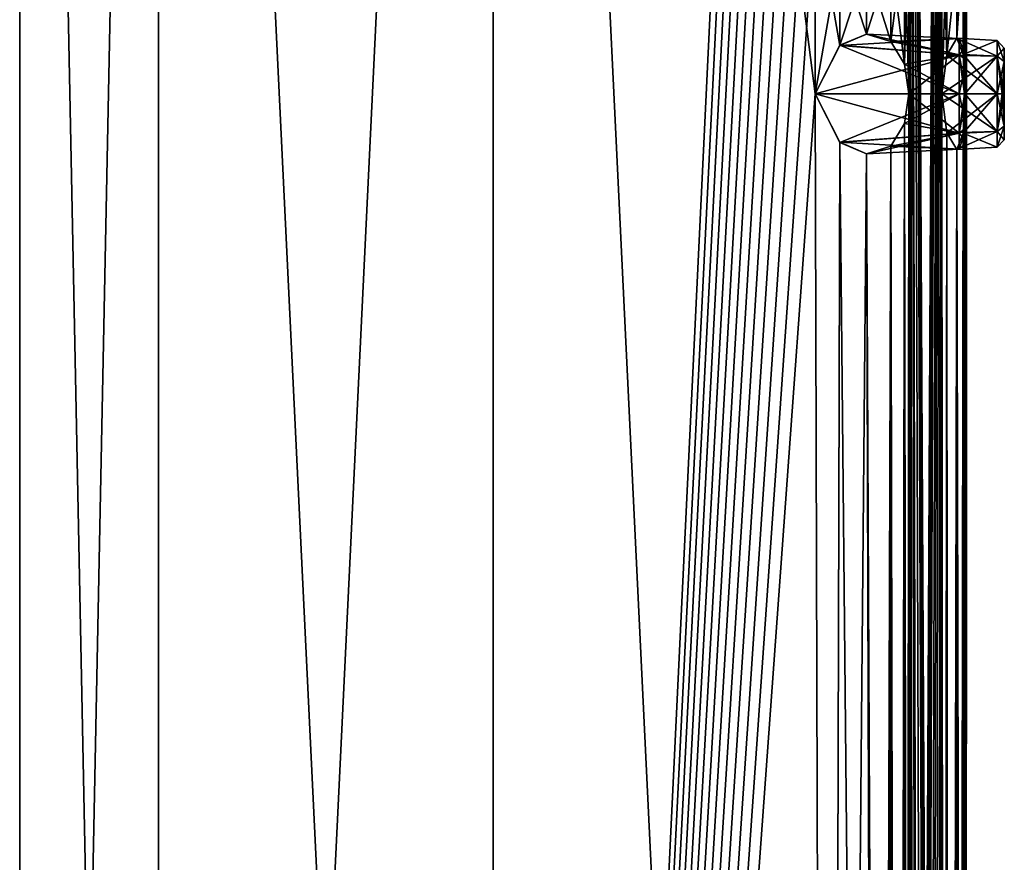
# Model space of a CAD drawing. Units: millimetres. Extents: x -10 to 468, y -361 to 1137.
# Drawn here: x 38 to 64, y 125 to 147 of the extents above; entities that cross this region are included whole.
import ezdxf

# ---------------------------------------------------------------- set-up
doc = ezdxf.new("R2010")
doc.units = ezdxf.units.MM
doc.header["$LTSCALE"] = 78.500753
for name, color, linetype in [('129', 7, 'CONTINUOUS'), ('130', 7, 'CONTINUOUS'), ('131', 7, 'CONTINUOUS'), ('132', 7, 'CONTINUOUS'), ('133', 7, 'CONTINUOUS'), ('134', 7, 'CONTINUOUS'), ('135', 7, 'CONTINUOUS'), ('136', 7, 'CONTINUOUS'), ('137', 7, 'CONTINUOUS'), ('162', 7, 'CONTINUOUS'), ('163', 7, 'CONTINUOUS'), ('164', 7, 'CONTINUOUS'), ('165', 7, 'CONTINUOUS'), ('2', 7, 'CONTINUOUS'), ('214', 7, 'CONTINUOUS'), ('215', 7, 'CONTINUOUS'), ('216', 7, 'CONTINUOUS'), ('217', 7, 'CONTINUOUS'), ('29', 7, 'CONTINUOUS'), ('3', 7, 'CONTINUOUS')]:
    doc.layers.add(name, color=color, linetype=linetype)

msp = doc.modelspace()

# ---------------------------------------------------------------- linework, layer by layer
at = {"layer": '129', "color": 7, "linetype": 'Continuous'}
for points in [[(59.959, 143.721, -308.506), (59.304, 145, -309.162), (63.11, 143.966, -308.534), (59.959, 143.721, -308.506)], [(63.11, 143.966, -308.534), (59.304, 145, -309.162), (63.11, 145, -308.962), (63.11, 143.966, -308.534)], [(61.783, 145, -305.968), (61.668, 144.218, -306.176), (63.11, 145, -306.038), (61.783, 145, -305.968)], [(63.11, 145, -306.038), (61.668, 144.218, -306.176), (63.11, 143.966, -306.466), (63.11, 145, -306.038)], [(61.668, 144.218, -306.176), (61.301, 143.619, -306.78), (63.11, 143.966, -306.466), (61.668, 144.218, -306.176)], [(63.11, 143.538, -307.5), (59.959, 143.721, -308.506), (63.11, 143.966, -308.534), (63.11, 143.538, -307.5)], [(63.11, 143.966, -306.466), (61.301, 143.619, -306.78), (63.11, 143.538, -307.5), (63.11, 143.966, -306.466)], [(60.663, 143.42, -307.679), (59.959, 143.721, -308.506), (63.11, 143.538, -307.5), (60.663, 143.42, -307.679)], [(61.301, 143.619, -306.78), (60.663, 143.42, -307.679), (63.11, 143.538, -307.5), (61.301, 143.619, -306.78)]]:
    msp.add_3dface(points, dxfattribs=at)
at = {"layer": '130', "color": 7, "linetype": 'Continuous'}
for points in [[(62.78, 143.975, -303.566), (62.647, 145, -303.987), (64.11, 144.003, -303.497), (62.78, 143.975, -303.566)], [(64.11, 144.003, -303.497), (62.647, 145, -303.987), (64.11, 145, -303.91), (64.11, 144.003, -303.497)], [(63.256, 145, -301.045), (63.213, 143.964, -301.476), (64.11, 145, -301.09), (63.256, 145, -301.045)], [(64.11, 145, -301.09), (63.213, 143.964, -301.476), (64.11, 144.003, -301.503), (64.11, 145, -301.09)], [(63.043, 143.534, -302.522), (62.78, 143.975, -303.566), (64.11, 144.003, -303.497), (63.043, 143.534, -302.522)], [(64.11, 143.59, -302.5), (63.043, 143.534, -302.522), (64.11, 144.003, -303.497), (64.11, 143.59, -302.5)], [(63.213, 143.964, -301.476), (63.043, 143.534, -302.522), (64.11, 143.59, -302.5), (63.213, 143.964, -301.476)], [(64.11, 144.003, -301.503), (63.213, 143.964, -301.476), (64.11, 143.59, -302.5), (64.11, 144.003, -301.503)]]:
    msp.add_3dface(points, dxfattribs=at)
at = {"layer": '131', "color": 7, "linetype": 'Continuous'}
for points in [[(62.647, 145, -296.013), (62.78, 143.975, -296.433), (64.11, 145, -296.09), (62.647, 145, -296.013)], [(64.11, 145, -296.09), (62.78, 143.975, -296.433), (64.11, 144.003, -296.503), (64.11, 145, -296.09)], [(63.213, 143.964, -298.524), (63.256, 145, -298.955), (64.11, 144.003, -298.497), (63.213, 143.964, -298.524)], [(64.11, 144.003, -298.497), (63.256, 145, -298.955), (64.11, 145, -298.91), (64.11, 144.003, -298.497)], [(62.78, 143.975, -296.433), (63.043, 143.534, -297.477), (64.11, 144.003, -296.503), (62.78, 143.975, -296.433)], [(64.11, 144.003, -296.503), (63.043, 143.534, -297.477), (64.11, 143.59, -297.5), (64.11, 144.003, -296.503)], [(63.043, 143.534, -297.477), (63.213, 143.964, -298.524), (64.11, 143.59, -297.5), (63.043, 143.534, -297.477)], [(64.11, 143.59, -297.5), (63.213, 143.964, -298.524), (64.11, 144.003, -298.497), (64.11, 143.59, -297.5)]]:
    msp.add_3dface(points, dxfattribs=at)
at = {"layer": '132', "color": 7, "linetype": 'Continuous'}
for points in [[(59.304, 145, -290.838), (59.961, 143.719, -291.495), (63.11, 145, -291.038), (59.304, 145, -290.838)], [(63.11, 145, -291.038), (59.961, 143.719, -291.495), (63.11, 143.966, -291.466), (63.11, 145, -291.038)], [(61.668, 144.219, -293.825), (61.783, 145, -294.032), (63.11, 143.966, -293.534), (61.668, 144.219, -293.825)], [(63.11, 143.966, -293.534), (61.783, 145, -294.032), (63.11, 145, -293.962), (63.11, 143.966, -293.534)], [(61.302, 143.619, -293.22), (61.668, 144.219, -293.825), (63.11, 143.966, -293.534), (61.302, 143.619, -293.22)], [(59.961, 143.719, -291.495), (60.664, 143.42, -292.322), (63.11, 143.966, -291.466), (59.961, 143.719, -291.495)], [(63.11, 143.966, -291.466), (60.664, 143.42, -292.322), (63.11, 143.538, -292.5), (63.11, 143.966, -291.466)], [(63.11, 143.538, -292.5), (61.302, 143.619, -293.22), (63.11, 143.966, -293.534), (63.11, 143.538, -292.5)], [(60.664, 143.42, -292.322), (61.302, 143.619, -293.22), (63.11, 143.538, -292.5), (60.664, 143.42, -292.322)]]:
    msp.add_3dface(points, dxfattribs=at)
at = {"layer": '133', "color": 7, "linetype": 'Continuous'}
for points in [[(60.663, 146.58, -292.321), (59.959, 146.279, -291.494), (63.11, 146.462, -292.5), (60.663, 146.58, -292.321)], [(63.11, 146.462, -292.5), (59.959, 146.279, -291.494), (63.11, 146.034, -291.466), (63.11, 146.462, -292.5)], [(61.301, 146.381, -293.22), (60.663, 146.58, -292.321), (63.11, 146.462, -292.5), (61.301, 146.381, -293.22)], [(63.11, 146.034, -293.534), (61.301, 146.381, -293.22), (63.11, 146.462, -292.5), (63.11, 146.034, -293.534)], [(61.668, 145.782, -293.824), (61.301, 146.381, -293.22), (63.11, 146.034, -293.534), (61.668, 145.782, -293.824)], [(59.959, 146.279, -291.494), (59.304, 145, -290.838), (63.11, 146.034, -291.466), (59.959, 146.279, -291.494)], [(59.304, 145, -290.838), (63.11, 145, -291.038), (63.11, 146.034, -291.466), (59.304, 145, -290.838)], [(63.11, 145, -293.962), (61.668, 145.782, -293.824), (63.11, 146.034, -293.534), (63.11, 145, -293.962)], [(61.783, 145, -294.032), (61.668, 145.782, -293.824), (63.11, 145, -293.962), (61.783, 145, -294.032)]]:
    msp.add_3dface(points, dxfattribs=at)
at = {"layer": '134', "color": 7, "linetype": 'Continuous'}
for points in [[(63.043, 146.466, -297.478), (62.78, 146.025, -296.434), (64.11, 145.997, -296.503), (63.043, 146.466, -297.478)], [(63.213, 146.036, -298.524), (63.043, 146.466, -297.478), (64.11, 146.41, -297.5), (63.213, 146.036, -298.524)], [(64.11, 146.41, -297.5), (63.043, 146.466, -297.478), (64.11, 145.997, -296.503), (64.11, 146.41, -297.5)], [(64.11, 145.997, -298.497), (63.213, 146.036, -298.524), (64.11, 146.41, -297.5), (64.11, 145.997, -298.497)], [(62.78, 146.025, -296.434), (62.647, 145, -296.013), (64.11, 145.997, -296.503), (62.78, 146.025, -296.434)], [(62.647, 145, -296.013), (64.11, 145, -296.09), (64.11, 145.997, -296.503), (62.647, 145, -296.013)], [(63.256, 145, -298.955), (63.213, 146.036, -298.524), (64.11, 145, -298.91), (63.256, 145, -298.955)], [(64.11, 145, -298.91), (63.213, 146.036, -298.524), (64.11, 145.997, -298.497), (64.11, 145, -298.91)]]:
    msp.add_3dface(points, dxfattribs=at)
at = {"layer": '135', "color": 7, "linetype": 'Continuous'}
for points in [[(62.78, 146.025, -303.566), (63.043, 146.466, -302.522), (64.11, 145.997, -303.497), (62.78, 146.025, -303.566)], [(63.043, 146.466, -302.522), (63.213, 146.036, -301.476), (64.11, 146.41, -302.5), (63.043, 146.466, -302.522)], [(64.11, 145.997, -303.497), (63.043, 146.466, -302.522), (64.11, 146.41, -302.5), (64.11, 145.997, -303.497)], [(64.11, 146.41, -302.5), (63.213, 146.036, -301.476), (64.11, 145.997, -301.503), (64.11, 146.41, -302.5)], [(62.647, 145, -303.987), (62.78, 146.025, -303.566), (64.11, 145, -303.91), (62.647, 145, -303.987)], [(64.11, 145, -303.91), (62.78, 146.025, -303.566), (64.11, 145.997, -303.497), (64.11, 145, -303.91)], [(63.213, 146.036, -301.476), (63.256, 145, -301.045), (64.11, 145.997, -301.503), (63.213, 146.036, -301.476)], [(63.256, 145, -301.045), (64.11, 145, -301.09), (64.11, 145.997, -301.503), (63.256, 145, -301.045)]]:
    msp.add_3dface(points, dxfattribs=at)
at = {"layer": '136', "color": 7, "linetype": 'Continuous'}
for points in [[(59.961, 146.281, -308.505), (60.664, 146.58, -307.678), (63.11, 146.034, -308.534), (59.961, 146.281, -308.505)], [(60.664, 146.58, -307.678), (61.302, 146.381, -306.78), (63.11, 146.462, -307.5), (60.664, 146.58, -307.678)], [(63.11, 146.034, -308.534), (60.664, 146.58, -307.678), (63.11, 146.462, -307.5), (63.11, 146.034, -308.534)], [(63.11, 146.462, -307.5), (61.302, 146.381, -306.78), (63.11, 146.034, -306.466), (63.11, 146.462, -307.5)], [(61.302, 146.381, -306.78), (61.668, 145.781, -306.175), (63.11, 146.034, -306.466), (61.302, 146.381, -306.78)], [(59.304, 145, -309.162), (59.961, 146.281, -308.505), (63.11, 145, -308.962), (59.304, 145, -309.162)], [(63.11, 145, -308.962), (59.961, 146.281, -308.505), (63.11, 146.034, -308.534), (63.11, 145, -308.962)], [(61.668, 145.781, -306.175), (61.783, 145, -305.968), (63.11, 146.034, -306.466), (61.668, 145.781, -306.175)], [(61.783, 145, -305.968), (63.11, 145, -306.038), (63.11, 146.034, -306.466), (61.783, 145, -305.968)]]:
    msp.add_3dface(points, dxfattribs=at)
at = {"layer": '137', "color": 7, "linetype": 'Continuous'}
for points in [[(63.3, 143.737, -307.5), (63.3, 144.109, -308.394), (63.3, 146.263, -307.5), (63.3, 143.737, -307.5)], [(63.3, 146.263, -307.5), (63.3, 144.109, -308.394), (63.3, 145.891, -308.394), (63.3, 146.263, -307.5)], [(63.3, 145.891, -306.606), (63.3, 143.737, -307.5), (63.3, 146.263, -307.5), (63.3, 145.891, -306.606)], [(63.3, 143.737, -292.5), (63.3, 144.109, -293.394), (63.3, 146.263, -292.5), (63.3, 143.737, -292.5)], [(63.3, 146.263, -292.5), (63.3, 144.109, -293.394), (63.3, 145.891, -293.394), (63.3, 146.263, -292.5)], [(63.3, 145.891, -291.606), (63.3, 143.737, -292.5), (63.3, 146.263, -292.5), (63.3, 145.891, -291.606)], [(63.3, 144.109, -308.394), (63.3, 145, -308.763), (63.3, 145.891, -308.394), (63.3, 144.109, -308.394)], [(63.3, 144.109, -306.606), (63.3, 143.737, -307.5), (63.3, 145.891, -306.606), (63.3, 144.109, -306.606)], [(63.3, 145, -306.237), (63.3, 144.109, -306.606), (63.3, 145.891, -306.606), (63.3, 145, -306.237)], [(63.3, 144.109, -293.394), (63.3, 145, -293.763), (63.3, 145.891, -293.394), (63.3, 144.109, -293.394)], [(63.3, 144.109, -291.606), (63.3, 143.737, -292.5), (63.3, 145.891, -291.606), (63.3, 144.109, -291.606)], [(63.3, 145, -291.237), (63.3, 144.109, -291.606), (63.3, 145.891, -291.606), (63.3, 145, -291.237)]]:
    msp.add_3dface(points, dxfattribs=at)
at = {"layer": '162', "color": 7, "linetype": 'Continuous'}
for points in [[(63.11, 145, -291.038), (63.11, 143.966, -291.466), (63.245, 145, -291.1), (63.11, 145, -291.038)], [(63.11, 143.966, -291.466), (63.3, 144.109, -291.606), (63.3, 145, -291.237), (63.11, 143.966, -291.466)], [(63.11, 143.966, -291.466), (63.3, 145, -291.237), (63.245, 145, -291.1), (63.11, 143.966, -291.466)], [(63.11, 143.966, -293.534), (63.11, 145, -293.962), (63.3, 144.109, -293.394), (63.11, 143.966, -293.534)], [(63.3, 144.109, -293.394), (63.11, 145, -293.962), (63.245, 145, -293.9), (63.3, 144.109, -293.394)], [(63.3, 145, -293.763), (63.3, 144.109, -293.394), (63.245, 145, -293.9), (63.3, 145, -293.763)], [(63.11, 143.966, -291.466), (63.11, 143.538, -292.5), (63.3, 144.109, -291.606), (63.11, 143.966, -291.466)], [(63.11, 143.538, -292.5), (63.3, 143.737, -292.5), (63.3, 144.109, -291.606), (63.11, 143.538, -292.5)], [(63.11, 143.966, -293.534), (63.3, 144.109, -293.394), (63.3, 143.737, -292.5), (63.11, 143.966, -293.534)], [(63.11, 143.538, -292.5), (63.11, 143.966, -293.534), (63.3, 143.737, -292.5), (63.11, 143.538, -292.5)]]:
    msp.add_3dface(points, dxfattribs=at)
at = {"layer": '163', "color": 7, "linetype": 'Continuous'}
for points in [[(63.11, 146.034, -293.534), (63.11, 146.462, -292.5), (63.3, 145.891, -293.394), (63.11, 146.034, -293.534)], [(63.11, 146.462, -292.5), (63.11, 146.034, -291.466), (63.3, 146.263, -292.5), (63.11, 146.462, -292.5)], [(63.11, 146.462, -292.5), (63.3, 146.263, -292.5), (63.3, 145.891, -293.394), (63.11, 146.462, -292.5)], [(63.11, 146.034, -291.466), (63.3, 145.891, -291.606), (63.3, 146.263, -292.5), (63.11, 146.034, -291.466)], [(63.11, 146.034, -291.466), (63.11, 145, -291.038), (63.3, 145.891, -291.606), (63.11, 146.034, -291.466)], [(63.11, 145, -293.962), (63.11, 146.034, -293.534), (63.245, 145, -293.9), (63.11, 145, -293.962)], [(63.3, 145, -293.763), (63.11, 146.034, -293.534), (63.3, 145.891, -293.394), (63.3, 145, -293.763)], [(63.11, 146.034, -293.534), (63.3, 145, -293.763), (63.245, 145, -293.9), (63.11, 146.034, -293.534)], [(63.3, 145.891, -291.606), (63.11, 145, -291.038), (63.245, 145, -291.1), (63.3, 145.891, -291.606)], [(63.3, 145, -291.237), (63.3, 145.891, -291.606), (63.245, 145, -291.1), (63.3, 145, -291.237)]]:
    msp.add_3dface(points, dxfattribs=at)
at = {"layer": '164', "color": 7, "linetype": 'Continuous'}
for points in [[(64.3, 144.146, -298.357), (64.11, 144.003, -298.497), (64.11, 145, -298.91), (64.3, 144.146, -298.357)], [(64.3, 144.146, -298.357), (64.11, 145, -298.91), (64.245, 145, -298.848), (64.3, 144.146, -298.357)], [(64.3, 144.146, -296.643), (64.3, 145, -296.29), (64.11, 144.003, -296.503), (64.3, 144.146, -296.643)], [(64.11, 144.003, -296.503), (64.3, 145, -296.29), (64.245, 145, -296.152), (64.11, 144.003, -296.503)], [(64.11, 145, -296.09), (64.11, 144.003, -296.503), (64.245, 145, -296.152), (64.11, 145, -296.09)], [(64.3, 145, -298.71), (64.3, 144.146, -298.357), (64.245, 145, -298.848), (64.3, 145, -298.71)], [(64.3, 144.146, -298.357), (64.3, 143.79, -297.5), (64.11, 144.003, -298.497), (64.3, 144.146, -298.357)], [(64.3, 143.79, -297.5), (64.3, 144.146, -296.643), (64.11, 143.59, -297.5), (64.3, 143.79, -297.5)], [(64.3, 144.146, -296.643), (64.11, 144.003, -296.503), (64.11, 143.59, -297.5), (64.3, 144.146, -296.643)], [(64.3, 143.79, -297.5), (64.11, 143.59, -297.5), (64.11, 144.003, -298.497), (64.3, 143.79, -297.5)]]:
    msp.add_3dface(points, dxfattribs=at)
at = {"layer": '165', "color": 7, "linetype": 'Continuous'}
for points in [[(64.3, 146.21, -297.5), (64.3, 145.854, -298.357), (64.11, 146.41, -297.5), (64.3, 146.21, -297.5)], [(64.3, 146.21, -297.5), (64.11, 146.41, -297.5), (64.11, 145.997, -296.503), (64.3, 146.21, -297.5)], [(64.3, 145.854, -298.357), (64.11, 145.997, -298.497), (64.11, 146.41, -297.5), (64.3, 145.854, -298.357)], [(64.3, 145.854, -296.643), (64.3, 146.21, -297.5), (64.11, 145.997, -296.503), (64.3, 145.854, -296.643)], [(64.3, 145.854, -298.357), (64.3, 145, -298.71), (64.11, 145.997, -298.497), (64.3, 145.854, -298.357)], [(64.11, 145.997, -298.497), (64.3, 145, -298.71), (64.245, 145, -298.848), (64.11, 145.997, -298.497)], [(64.11, 145, -296.09), (64.3, 145.854, -296.643), (64.11, 145.997, -296.503), (64.11, 145, -296.09)], [(64.11, 145, -298.91), (64.11, 145.997, -298.497), (64.245, 145, -298.848), (64.11, 145, -298.91)], [(64.3, 145.854, -296.643), (64.11, 145, -296.09), (64.245, 145, -296.152), (64.3, 145.854, -296.643)], [(64.3, 145, -296.29), (64.3, 145.854, -296.643), (64.245, 145, -296.152), (64.3, 145, -296.29)]]:
    msp.add_3dface(points, dxfattribs=at)
at = {"layer": '2', "color": 7, "linetype": 'Continuous'}
for points in [[(38.3, 27.7, -300), (41.961, 27.7, -291.161), (38.3, 211.203, -300), (38.3, 27.7, -300)], [(38.3, 211.203, -300), (41.961, 27.7, -291.161), (41.961, 211.203, -291.161), (38.3, 211.203, -300)], [(41.961, 27.7, -308.839), (38.3, 27.7, -300), (41.961, 211.203, -308.839), (41.961, 27.7, -308.839)], [(41.961, 211.203, -308.839), (38.3, 27.7, -300), (38.3, 211.203, -300), (41.961, 211.203, -308.839)], [(41.961, 27.7, -291.161), (50.8, 27.7, -287.5), (41.961, 211.203, -291.161), (41.961, 27.7, -291.161)], [(41.961, 211.203, -291.161), (50.8, 27.7, -287.5), (50.8, 211.203, -287.5), (41.961, 211.203, -291.161)], [(50.8, 27.7, -312.5), (41.961, 27.7, -308.839), (50.8, 211.203, -312.5), (50.8, 27.7, -312.5)], [(50.8, 211.203, -312.5), (41.961, 27.7, -308.839), (41.961, 211.203, -308.839), (50.8, 211.203, -312.5)]]:
    msp.add_3dface(points, dxfattribs=at)
at = {"layer": '214', "color": 7, "linetype": 'Continuous'}
for points in [[(64.3, 144.146, -303.357), (64.11, 144.003, -303.497), (64.11, 145, -303.91), (64.3, 144.146, -303.357)], [(64.3, 144.146, -303.357), (64.11, 145, -303.91), (64.245, 145, -303.848), (64.3, 144.146, -303.357)], [(64.3, 144.146, -301.643), (64.3, 145, -301.29), (64.11, 144.003, -301.503), (64.3, 144.146, -301.643)], [(64.11, 144.003, -301.503), (64.3, 145, -301.29), (64.245, 145, -301.152), (64.11, 144.003, -301.503)], [(64.11, 145, -301.09), (64.11, 144.003, -301.503), (64.245, 145, -301.152), (64.11, 145, -301.09)], [(64.3, 145, -303.71), (64.3, 144.146, -303.357), (64.245, 145, -303.848), (64.3, 145, -303.71)], [(64.3, 144.146, -303.357), (64.3, 143.79, -302.5), (64.11, 144.003, -303.497), (64.3, 144.146, -303.357)], [(64.3, 143.79, -302.5), (64.3, 144.146, -301.643), (64.11, 143.59, -302.5), (64.3, 143.79, -302.5)], [(64.3, 144.146, -301.643), (64.11, 144.003, -301.503), (64.11, 143.59, -302.5), (64.3, 144.146, -301.643)], [(64.3, 143.79, -302.5), (64.11, 143.59, -302.5), (64.11, 144.003, -303.497), (64.3, 143.79, -302.5)]]:
    msp.add_3dface(points, dxfattribs=at)
at = {"layer": '215', "color": 7, "linetype": 'Continuous'}
for points in [[(64.3, 146.21, -302.5), (64.3, 145.854, -303.357), (64.11, 146.41, -302.5), (64.3, 146.21, -302.5)], [(64.3, 146.21, -302.5), (64.11, 146.41, -302.5), (64.11, 145.997, -301.503), (64.3, 146.21, -302.5)], [(64.3, 145.854, -303.357), (64.11, 145.997, -303.497), (64.11, 146.41, -302.5), (64.3, 145.854, -303.357)], [(64.3, 145.854, -301.643), (64.3, 146.21, -302.5), (64.11, 145.997, -301.503), (64.3, 145.854, -301.643)], [(64.3, 145.854, -303.357), (64.3, 145, -303.71), (64.11, 145.997, -303.497), (64.3, 145.854, -303.357)], [(64.11, 145.997, -303.497), (64.3, 145, -303.71), (64.245, 145, -303.848), (64.11, 145.997, -303.497)], [(64.11, 145, -301.09), (64.3, 145.854, -301.643), (64.11, 145.997, -301.503), (64.11, 145, -301.09)], [(64.11, 145, -303.91), (64.11, 145.997, -303.497), (64.245, 145, -303.848), (64.11, 145, -303.91)], [(64.3, 145.854, -301.643), (64.11, 145, -301.09), (64.245, 145, -301.152), (64.3, 145.854, -301.643)], [(64.3, 145, -301.29), (64.3, 145.854, -301.643), (64.245, 145, -301.152), (64.3, 145, -301.29)]]:
    msp.add_3dface(points, dxfattribs=at)
at = {"layer": '216', "color": 7, "linetype": 'Continuous'}
for points in [[(63.11, 145, -306.038), (63.11, 143.966, -306.466), (63.245, 145, -306.1), (63.11, 145, -306.038)], [(63.11, 143.966, -306.466), (63.3, 144.109, -306.606), (63.3, 145, -306.237), (63.11, 143.966, -306.466)], [(63.11, 143.966, -306.466), (63.3, 145, -306.237), (63.245, 145, -306.1), (63.11, 143.966, -306.466)], [(63.11, 143.966, -308.534), (63.11, 145, -308.962), (63.3, 144.109, -308.394), (63.11, 143.966, -308.534)], [(63.3, 144.109, -308.394), (63.11, 145, -308.962), (63.245, 145, -308.9), (63.3, 144.109, -308.394)], [(63.3, 145, -308.763), (63.3, 144.109, -308.394), (63.245, 145, -308.9), (63.3, 145, -308.763)], [(63.11, 143.966, -306.466), (63.11, 143.538, -307.5), (63.3, 144.109, -306.606), (63.11, 143.966, -306.466)], [(63.11, 143.538, -307.5), (63.3, 143.737, -307.5), (63.3, 144.109, -306.606), (63.11, 143.538, -307.5)], [(63.11, 143.966, -308.534), (63.3, 144.109, -308.394), (63.3, 143.737, -307.5), (63.11, 143.966, -308.534)], [(63.11, 143.538, -307.5), (63.11, 143.966, -308.534), (63.3, 143.737, -307.5), (63.11, 143.538, -307.5)]]:
    msp.add_3dface(points, dxfattribs=at)
at = {"layer": '217', "color": 7, "linetype": 'Continuous'}
for points in [[(63.11, 146.034, -308.534), (63.11, 146.462, -307.5), (63.3, 145.891, -308.394), (63.11, 146.034, -308.534)], [(63.11, 146.462, -307.5), (63.11, 146.034, -306.466), (63.3, 146.263, -307.5), (63.11, 146.462, -307.5)], [(63.11, 146.462, -307.5), (63.3, 146.263, -307.5), (63.3, 145.891, -308.394), (63.11, 146.462, -307.5)], [(63.11, 146.034, -306.466), (63.3, 145.891, -306.606), (63.3, 146.263, -307.5), (63.11, 146.034, -306.466)], [(63.11, 146.034, -306.466), (63.11, 145, -306.038), (63.3, 145.891, -306.606), (63.11, 146.034, -306.466)], [(63.11, 145, -308.962), (63.11, 146.034, -308.534), (63.245, 145, -308.9), (63.11, 145, -308.962)], [(63.3, 145, -308.763), (63.11, 146.034, -308.534), (63.3, 145.891, -308.394), (63.3, 145, -308.763)], [(63.11, 146.034, -308.534), (63.3, 145, -308.763), (63.245, 145, -308.9), (63.11, 146.034, -308.534)], [(63.3, 145.891, -306.606), (63.11, 145, -306.038), (63.245, 145, -306.1), (63.3, 145.891, -306.606)], [(63.3, 145, -306.237), (63.3, 145.891, -306.606), (63.245, 145, -306.1), (63.3, 145, -306.237)]]:
    msp.add_3dface(points, dxfattribs=at)
at = {"layer": '29', "color": 7, "linetype": 'Continuous'}
for points in [[(64.3, 144.146, -301.643), (64.3, 143.79, -302.5), (64.3, 146.21, -302.5), (64.3, 144.146, -301.643)], [(64.3, 146.21, -302.5), (64.3, 143.79, -302.5), (64.3, 145.854, -303.357), (64.3, 146.21, -302.5)], [(64.3, 145.854, -301.643), (64.3, 144.146, -301.643), (64.3, 146.21, -302.5), (64.3, 145.854, -301.643)], [(64.3, 144.146, -296.643), (64.3, 143.79, -297.5), (64.3, 146.21, -297.5), (64.3, 144.146, -296.643)], [(64.3, 146.21, -297.5), (64.3, 143.79, -297.5), (64.3, 145.854, -298.357), (64.3, 146.21, -297.5)], [(64.3, 145.854, -296.643), (64.3, 144.146, -296.643), (64.3, 146.21, -297.5), (64.3, 145.854, -296.643)], [(64.3, 144.146, -303.357), (64.3, 145, -303.71), (64.3, 145.854, -303.357), (64.3, 144.146, -303.357)], [(64.3, 143.79, -302.5), (64.3, 144.146, -303.357), (64.3, 145.854, -303.357), (64.3, 143.79, -302.5)], [(64.3, 145, -301.29), (64.3, 144.146, -301.643), (64.3, 145.854, -301.643), (64.3, 145, -301.29)], [(64.3, 144.146, -298.357), (64.3, 145, -298.71), (64.3, 145.854, -298.357), (64.3, 144.146, -298.357)], [(64.3, 143.79, -297.5), (64.3, 144.146, -298.357), (64.3, 145.854, -298.357), (64.3, 143.79, -297.5)], [(64.3, 145, -296.29), (64.3, 144.146, -296.643), (64.3, 145.854, -296.643), (64.3, 145, -296.29)]]:
    msp.add_3dface(points, dxfattribs=at)
at = {"layer": '3', "color": 7, "linetype": 'Continuous'}
for points in [[(50.8, 211.203, -287.5), (50.8, 27.7, -287.5), (59.639, 27.7, -291.161), (50.8, 211.203, -287.5)], [(50.8, 27.7, -312.5), (50.8, 211.203, -312.5), (59.304, 205, -309.162), (50.8, 27.7, -312.5)], [(59.304, 150, -290.838), (50.8, 211.203, -287.5), (59.304, 145, -290.838), (59.304, 150, -290.838)], [(59.304, 145, -290.838), (50.8, 211.203, -287.5), (59.639, 27.7, -291.161), (59.304, 145, -290.838)], [(63.3, 211.203, -300), (63.256, 205, -298.955), (63.291, 44.427, -299.514), (63.3, 211.203, -300)], [(63.256, 145, -301.045), (63.256, 150, -301.045), (63.3, 211.203, -300), (63.256, 145, -301.045)], [(63.256, 145, -301.045), (63.3, 211.203, -300), (63.27, 45.093, -300.869), (63.256, 145, -301.045)], [(63.27, 45.093, -300.869), (63.3, 211.203, -300), (63.291, 44.427, -299.514), (63.27, 45.093, -300.869)], [(50.8, 27.7, -312.5), (59.304, 205, -309.162), (59.304, 200, -309.162), (50.8, 27.7, -312.5)], [(61.783, 150, -305.968), (62.647, 205, -303.987), (61.783, 145, -305.968), (61.783, 150, -305.968)], [(61.783, 145, -305.968), (62.647, 205, -303.987), (61.858, 38.737, -305.828), (61.783, 145, -305.968)], [(62.647, 150, -296.013), (61.783, 205, -294.032), (62.647, 145, -296.013), (62.647, 150, -296.013)], [(62.647, 145, -296.013), (61.783, 205, -294.032), (62.628, 38.685, -295.957), (62.647, 145, -296.013)], [(61.783, 205, -294.032), (61.783, 200, -294.032), (61.933, 39.243, -294.316), (61.783, 205, -294.032)], [(61.783, 205, -294.032), (61.933, 39.243, -294.316), (62.068, 38.15, -294.589), (61.783, 205, -294.032)], [(62.628, 38.685, -295.957), (61.783, 205, -294.032), (62.604, 38.553, -295.886), (62.628, 38.685, -295.957)], [(62.604, 38.553, -295.886), (61.783, 205, -294.032), (62.592, 38.055, -295.853), (62.604, 38.553, -295.886)], [(62.592, 38.055, -295.853), (61.783, 205, -294.032), (62.577, 37.874, -295.81), (62.592, 38.055, -295.853)], [(62.577, 37.874, -295.81), (61.783, 205, -294.032), (62.512, 38.243, -295.631), (62.577, 37.874, -295.81)], [(62.512, 38.243, -295.631), (61.783, 205, -294.032), (62.461, 38.63, -295.497), (62.512, 38.243, -295.631)], [(62.461, 38.63, -295.497), (61.783, 205, -294.032), (62.308, 38.77, -295.12), (62.461, 38.63, -295.497)], [(62.308, 38.77, -295.12), (61.783, 205, -294.032), (62.134, 38.586, -294.728), (62.308, 38.77, -295.12)], [(62.134, 38.586, -294.728), (61.783, 205, -294.032), (62.068, 38.15, -294.589), (62.134, 38.586, -294.728)], [(61.858, 38.737, -305.828), (62.647, 205, -303.987), (61.935, 38.613, -305.679), (61.858, 38.737, -305.828)], [(61.935, 38.613, -305.679), (62.647, 205, -303.987), (61.951, 38.694, -305.649), (61.935, 38.613, -305.679)], [(61.951, 38.694, -305.649), (62.647, 205, -303.987), (62.002, 38.753, -305.546), (61.951, 38.694, -305.649)], [(62.002, 38.753, -305.546), (62.647, 205, -303.987), (62.039, 38.663, -305.471), (62.002, 38.753, -305.546)], [(62.647, 205, -303.987), (62.186, 38.322, -305.158), (62.039, 37.615, -305.471), (62.647, 205, -303.987)], [(62.039, 38.663, -305.471), (62.647, 205, -303.987), (62.039, 37.615, -305.471), (62.039, 38.663, -305.471)], [(62.186, 38.322, -305.158), (62.647, 205, -303.987), (62.288, 38.738, -304.926), (62.186, 38.322, -305.158)], [(62.288, 38.738, -304.926), (62.647, 205, -303.987), (62.408, 38.766, -304.636), (62.288, 38.738, -304.926)], [(62.408, 38.766, -304.636), (62.647, 205, -303.987), (62.529, 38.685, -304.323), (62.408, 38.766, -304.636)], [(62.529, 38.685, -304.323), (62.647, 205, -303.987), (62.555, 38.558, -304.25), (62.529, 38.685, -304.323)], [(62.555, 38.558, -304.25), (62.647, 205, -303.987), (62.565, 38.058, -304.222), (62.555, 38.558, -304.25)], [(62.647, 205, -303.987), (62.647, 200, -303.987), (62.565, 38.058, -304.222), (62.647, 205, -303.987)], [(63.256, 205, -298.955), (63.256, 200, -298.955), (63.291, 44.427, -299.514), (63.256, 205, -298.955)], [(50.8, 27.7, -312.5), (59.304, 200, -309.162), (59.304, 195, -309.162), (50.8, 27.7, -312.5)], [(61.783, 200, -294.032), (61.783, 195, -294.032), (61.933, 39.243, -294.316), (61.783, 200, -294.032)], [(62.647, 200, -303.987), (62.647, 195, -303.987), (62.565, 38.058, -304.222), (62.647, 200, -303.987)], [(63.256, 200, -298.955), (63.256, 195, -298.955), (63.291, 44.427, -299.514), (63.256, 200, -298.955)], [(50.8, 27.7, -312.5), (59.304, 195, -309.162), (59.304, 190, -309.162), (50.8, 27.7, -312.5)], [(61.783, 195, -294.032), (61.783, 190, -294.032), (61.933, 39.243, -294.316), (61.783, 195, -294.032)], [(62.647, 195, -303.987), (62.647, 190, -303.987), (62.565, 38.058, -304.222), (62.647, 195, -303.987)], [(63.256, 195, -298.955), (63.256, 190, -298.955), (63.291, 44.427, -299.514), (63.256, 195, -298.955)], [(50.8, 27.7, -312.5), (59.304, 190, -309.162), (59.304, 185, -309.162), (50.8, 27.7, -312.5)], [(61.783, 190, -294.032), (61.783, 185, -294.032), (61.933, 39.243, -294.316), (61.783, 190, -294.032)], [(62.647, 190, -303.987), (62.647, 185, -303.987), (62.565, 38.058, -304.222), (62.647, 190, -303.987)], [(63.271, 41.629, -299.155), (63.291, 44.427, -299.514), (63.256, 190, -298.955), (63.271, 41.629, -299.155)], [(63.256, 190, -298.955), (63.256, 185, -298.955), (63.271, 41.629, -299.155), (63.256, 190, -298.955)], [(50.8, 27.7, -312.5), (59.304, 185, -309.162), (59.304, 180, -309.162), (50.8, 27.7, -312.5)], [(61.877, 39.352, -294.207), (61.933, 39.243, -294.316), (61.783, 185, -294.032), (61.877, 39.352, -294.207)], [(61.783, 185, -294.032), (61.783, 180, -294.032), (61.877, 39.352, -294.207), (61.783, 185, -294.032)], [(62.581, 37.874, -304.177), (62.565, 38.058, -304.222), (62.647, 185, -303.987), (62.581, 37.874, -304.177)], [(62.647, 185, -303.987), (62.647, 180, -303.987), (62.581, 37.874, -304.177), (62.647, 185, -303.987)], [(63.256, 185, -298.955), (63.256, 180, -298.955), (63.271, 41.629, -299.155), (63.256, 185, -298.955)], [(50.8, 27.7, -312.5), (59.304, 180, -309.162), (59.304, 175, -309.162), (50.8, 27.7, -312.5)], [(61.783, 180, -294.032), (61.783, 175, -294.032), (61.877, 39.352, -294.207), (61.783, 180, -294.032)], [(62.647, 180, -303.987), (62.647, 175, -303.987), (62.581, 37.874, -304.177), (62.647, 180, -303.987)], [(63.256, 180, -298.955), (63.256, 175, -298.955), (63.271, 41.629, -299.155), (63.256, 180, -298.955)], [(50.8, 27.7, -312.5), (59.304, 175, -309.162), (59.304, 170, -309.162), (50.8, 27.7, -312.5)], [(61.783, 175, -294.032), (61.783, 170, -294.032), (61.877, 39.352, -294.207), (61.783, 175, -294.032)], [(62.647, 175, -303.987), (62.647, 170, -303.987), (62.581, 37.874, -304.177), (62.647, 175, -303.987)], [(63.256, 175, -298.955), (63.256, 170, -298.955), (63.271, 41.629, -299.155), (63.256, 175, -298.955)], [(50.8, 27.7, -312.5), (59.304, 170, -309.162), (59.304, 165, -309.162), (50.8, 27.7, -312.5)], [(61.783, 170, -294.032), (61.783, 165, -294.032), (61.877, 39.352, -294.207), (61.783, 170, -294.032)], [(62.647, 170, -303.987), (62.647, 165, -303.987), (62.581, 37.874, -304.177), (62.647, 170, -303.987)], [(63.256, 170, -298.955), (63.256, 165, -298.955), (63.271, 41.629, -299.155), (63.256, 170, -298.955)], [(50.8, 27.7, -312.5), (59.304, 165, -309.162), (59.304, 160, -309.162), (50.8, 27.7, -312.5)], [(61.783, 165, -294.032), (61.783, 160, -294.032), (61.877, 39.352, -294.207), (61.783, 165, -294.032)], [(62.647, 165, -303.987), (62.647, 160, -303.987), (62.581, 37.874, -304.177), (62.647, 165, -303.987)], [(63.256, 165, -298.955), (63.256, 160, -298.955), (63.271, 41.629, -299.155), (63.256, 165, -298.955)], [(50.8, 27.7, -312.5), (59.304, 160, -309.162), (59.304, 155, -309.162), (50.8, 27.7, -312.5)], [(61.783, 160, -294.032), (61.783, 155, -294.032), (61.877, 39.352, -294.207), (61.783, 160, -294.032)], [(62.647, 160, -303.987), (62.647, 155, -303.987), (62.581, 37.874, -304.177), (62.647, 160, -303.987)], [(63.269, 40.92, -299.116), (63.271, 41.629, -299.155), (63.256, 160, -298.955), (63.269, 40.92, -299.116)], [(63.256, 160, -298.955), (63.256, 155, -298.955), (63.269, 40.92, -299.116), (63.256, 160, -298.955)], [(50.8, 27.7, -312.5), (59.304, 155, -309.162), (59.304, 150, -309.162), (50.8, 27.7, -312.5)], [(61.783, 155, -294.032), (61.783, 150, -294.032), (61.877, 39.352, -294.207), (61.783, 155, -294.032)], [(62.647, 155, -303.987), (62.647, 150, -303.987), (62.581, 37.874, -304.177), (62.647, 155, -303.987)], [(63.256, 155, -298.955), (63.256, 150, -298.955), (63.269, 40.92, -299.116), (63.256, 155, -298.955)], [(50.8, 27.7, -312.5), (59.304, 150, -309.162), (59.304, 145, -309.162), (50.8, 27.7, -312.5)], [(59.304, 150, -309.162), (59.959, 148.721, -308.506), (59.304, 145, -309.162), (59.304, 150, -309.162)], [(59.961, 148.719, -291.495), (59.304, 150, -290.838), (59.959, 146.279, -291.494), (59.961, 148.719, -291.495)], [(59.959, 146.279, -291.494), (59.304, 150, -290.838), (59.304, 145, -290.838), (59.959, 146.279, -291.494)], [(61.668, 149.218, -306.176), (61.783, 150, -305.968), (61.668, 145.781, -306.175), (61.668, 149.218, -306.176)], [(61.668, 145.781, -306.175), (61.783, 150, -305.968), (61.783, 145, -305.968), (61.668, 145.781, -306.175)], [(61.783, 150, -294.032), (61.668, 149.219, -293.825), (61.783, 145, -294.032), (61.783, 150, -294.032)], [(61.783, 150, -294.032), (61.783, 145, -294.032), (61.877, 39.352, -294.207), (61.783, 150, -294.032)], [(62.647, 150, -303.987), (62.647, 145, -303.987), (62.581, 37.874, -304.177), (62.647, 150, -303.987)], [(62.647, 150, -303.987), (62.78, 148.975, -303.566), (62.647, 145, -303.987), (62.647, 150, -303.987)], [(62.78, 148.975, -296.433), (62.647, 150, -296.013), (62.78, 146.025, -296.434), (62.78, 148.975, -296.433)], [(62.78, 146.025, -296.434), (62.647, 150, -296.013), (62.647, 145, -296.013), (62.78, 146.025, -296.434)], [(63.213, 148.964, -301.476), (63.256, 150, -301.045), (63.213, 146.036, -301.476), (63.213, 148.964, -301.476)], [(63.213, 146.036, -301.476), (63.256, 150, -301.045), (63.256, 145, -301.045), (63.213, 146.036, -301.476)], [(63.256, 150, -298.955), (63.213, 148.964, -298.524), (63.256, 145, -298.955), (63.256, 150, -298.955)], [(63.256, 150, -298.955), (63.256, 145, -298.955), (63.269, 40.92, -299.116), (63.256, 150, -298.955)], [(61.301, 148.619, -306.78), (61.668, 149.218, -306.176), (61.302, 146.381, -306.78), (61.301, 148.619, -306.78)], [(61.668, 149.219, -293.825), (61.302, 148.619, -293.22), (61.668, 145.782, -293.824), (61.668, 149.219, -293.825)], [(61.302, 146.381, -306.78), (61.668, 149.218, -306.176), (61.668, 145.781, -306.175), (61.302, 146.381, -306.78)], [(61.783, 145, -294.032), (61.668, 149.219, -293.825), (61.668, 145.782, -293.824), (61.783, 145, -294.032)], [(59.304, 145, -309.162), (59.959, 148.721, -308.506), (59.961, 146.281, -308.505), (59.304, 145, -309.162)], [(59.959, 148.721, -308.506), (60.663, 148.42, -307.679), (59.961, 146.281, -308.505), (59.959, 148.721, -308.506)], [(62.647, 145, -303.987), (62.78, 148.975, -303.566), (62.78, 146.025, -303.566), (62.647, 145, -303.987)], [(62.78, 148.975, -303.566), (63.043, 148.534, -302.522), (62.78, 146.025, -303.566), (62.78, 148.975, -303.566)], [(63.043, 148.534, -297.477), (62.78, 148.975, -296.433), (62.78, 146.025, -296.434), (63.043, 148.534, -297.477)], [(63.043, 148.534, -302.522), (63.213, 148.964, -301.476), (63.043, 146.466, -302.522), (63.043, 148.534, -302.522)], [(63.043, 146.466, -302.522), (63.213, 148.964, -301.476), (63.213, 146.036, -301.476), (63.043, 146.466, -302.522)], [(63.213, 148.964, -298.524), (63.043, 148.534, -297.477), (63.043, 146.466, -297.478), (63.213, 148.964, -298.524)], [(63.213, 146.036, -298.524), (63.213, 148.964, -298.524), (63.043, 146.466, -297.478), (63.213, 146.036, -298.524)], [(63.256, 145, -298.955), (63.213, 148.964, -298.524), (63.213, 146.036, -298.524), (63.256, 145, -298.955)], [(60.663, 146.58, -292.321), (59.961, 148.719, -291.495), (59.959, 146.279, -291.494), (60.663, 146.58, -292.321)], [(60.664, 148.42, -292.322), (59.961, 148.719, -291.495), (60.663, 146.58, -292.321), (60.664, 148.42, -292.322)], [(60.663, 148.42, -307.679), (61.301, 148.619, -306.78), (60.664, 146.58, -307.678), (60.663, 148.42, -307.679)], [(60.664, 146.58, -307.678), (61.301, 148.619, -306.78), (61.302, 146.381, -306.78), (60.664, 146.58, -307.678)], [(61.302, 148.619, -293.22), (60.664, 148.42, -292.322), (61.301, 146.381, -293.22), (61.302, 148.619, -293.22)], [(61.668, 145.782, -293.824), (61.302, 148.619, -293.22), (61.301, 146.381, -293.22), (61.668, 145.782, -293.824)], [(62.78, 146.025, -303.566), (63.043, 148.534, -302.522), (63.043, 146.466, -302.522), (62.78, 146.025, -303.566)], [(63.043, 146.466, -297.478), (63.043, 148.534, -297.477), (62.78, 146.025, -296.434), (63.043, 146.466, -297.478)], [(59.961, 146.281, -308.505), (60.663, 148.42, -307.679), (60.664, 146.58, -307.678), (59.961, 146.281, -308.505)], [(61.301, 146.381, -293.22), (60.664, 148.42, -292.322), (60.663, 146.58, -292.321), (61.301, 146.381, -293.22)], [(50.8, 27.7, -312.5), (59.304, 145, -309.162), (59.639, 27.7, -308.839), (50.8, 27.7, -312.5)], [(59.304, 145, -309.162), (59.959, 143.721, -308.506), (59.639, 27.7, -308.839), (59.304, 145, -309.162)], [(59.961, 143.719, -291.495), (59.304, 145, -290.838), (59.639, 27.7, -291.161), (59.961, 143.719, -291.495)], [(61.783, 145, -294.032), (61.668, 144.219, -293.825), (61.819, 39.243, -294.098), (61.783, 145, -294.032)], [(61.668, 144.218, -306.176), (61.783, 145, -305.968), (61.684, 38.63, -306.148), (61.668, 144.218, -306.176)], [(61.684, 38.63, -306.148), (61.783, 145, -305.968), (61.708, 38.73, -306.105), (61.684, 38.63, -306.148)], [(61.708, 38.73, -306.105), (61.783, 145, -305.968), (61.775, 38.765, -305.983), (61.708, 38.73, -306.105)], [(61.775, 38.765, -305.983), (61.783, 145, -305.968), (61.858, 38.737, -305.828), (61.775, 38.765, -305.983)], [(61.819, 39.243, -294.098), (61.877, 39.352, -294.207), (61.783, 145, -294.032), (61.819, 39.243, -294.098)], [(62.647, 145, -303.987), (62.67, 39.243, -303.919), (62.581, 37.874, -304.177), (62.647, 145, -303.987)], [(62.732, 38.766, -296.276), (62.647, 145, -296.013), (62.628, 38.685, -295.957), (62.732, 38.766, -296.276)], [(62.647, 145, -303.987), (62.78, 143.975, -303.566), (62.67, 39.243, -303.919), (62.647, 145, -303.987)], [(62.78, 143.975, -296.433), (62.647, 145, -296.013), (62.732, 38.766, -296.276), (62.78, 143.975, -296.433)], [(63.213, 143.964, -301.476), (63.256, 145, -301.045), (63.074, 44.774, -302.365), (63.213, 143.964, -301.476)], [(63.074, 44.774, -302.365), (63.256, 145, -301.045), (63.27, 45.093, -300.869), (63.074, 44.774, -302.365)], [(63.256, 145, -298.955), (63.213, 143.964, -298.524), (63.246, 45.112, -298.841), (63.256, 145, -298.955)], [(63.264, 44.9, -299.053), (63.256, 145, -298.955), (63.246, 45.112, -298.841), (63.264, 44.9, -299.053)], [(63.264, 44.9, -299.053), (63.269, 40.92, -299.116), (63.256, 145, -298.955), (63.264, 44.9, -299.053)], [(61.301, 143.619, -306.78), (61.668, 144.218, -306.176), (61.502, 38.702, -306.459), (61.301, 143.619, -306.78)], [(61.668, 144.219, -293.825), (61.302, 143.619, -293.22), (61.483, 38.695, -293.51), (61.668, 144.219, -293.825)], [(61.819, 38.642, -294.098), (61.668, 144.219, -293.825), (61.483, 38.695, -293.51), (61.819, 38.642, -294.098)], [(61.502, 38.702, -306.459), (61.668, 144.218, -306.176), (61.637, 38.39, -306.23), (61.502, 38.702, -306.459)], [(61.637, 38.39, -306.23), (61.668, 144.218, -306.176), (61.648, 37.931, -306.211), (61.637, 38.39, -306.23)], [(61.648, 37.931, -306.211), (61.668, 144.218, -306.176), (61.684, 38.63, -306.148), (61.648, 37.931, -306.211)], [(61.819, 38.642, -294.098), (61.819, 39.243, -294.098), (61.668, 144.219, -293.825), (61.819, 38.642, -294.098)], [(62.67, 39.243, -303.919), (62.78, 143.975, -303.566), (62.705, 39.352, -303.811), (62.67, 39.243, -303.919)], [(62.705, 39.352, -303.811), (62.78, 143.975, -303.566), (62.74, 39.243, -303.701), (62.705, 39.352, -303.811)], [(62.818, 38.736, -296.564), (62.78, 143.975, -296.433), (62.732, 38.766, -296.276), (62.818, 38.736, -296.564)], [(62.78, 143.975, -303.566), (62.834, 42.137, -303.382), (62.74, 39.243, -303.701), (62.78, 143.975, -303.566)], [(62.78, 143.975, -303.566), (63.043, 143.534, -302.522), (62.834, 42.137, -303.382), (62.78, 143.975, -303.566)], [(63.043, 143.534, -297.477), (62.78, 143.975, -296.433), (62.834, 43.451, -296.618), (63.043, 143.534, -297.477)], [(62.78, 143.975, -296.433), (62.818, 38.736, -296.564), (62.834, 43.451, -296.618), (62.78, 143.975, -296.433)], [(63.043, 143.534, -302.522), (63.213, 143.964, -301.476), (63.074, 44.774, -302.365), (63.043, 143.534, -302.522)], [(63.213, 143.964, -298.524), (63.043, 143.534, -297.477), (63.246, 45.112, -298.841), (63.213, 143.964, -298.524)], [(59.959, 143.721, -308.506), (60.663, 143.42, -307.679), (59.639, 27.7, -308.839), (59.959, 143.721, -308.506)], [(59.961, 143.719, -291.495), (59.639, 27.7, -291.161), (60.983, 37.615, -292.75), (59.961, 143.719, -291.495)], [(60.664, 143.42, -292.322), (59.961, 143.719, -291.495), (60.983, 37.615, -292.75), (60.664, 143.42, -292.322)], [(60.663, 143.42, -307.679), (61.301, 143.619, -306.78), (60.983, 39.243, -307.25), (60.663, 143.42, -307.679)], [(61.302, 143.619, -293.22), (60.664, 143.42, -292.322), (61.139, 39.142, -292.975), (61.302, 143.619, -293.22)], [(60.983, 39.243, -307.25), (61.301, 143.619, -306.78), (61.057, 39.352, -307.145), (60.983, 39.243, -307.25)], [(61.057, 39.352, -307.145), (61.301, 143.619, -306.78), (61.134, 39.243, -307.032), (61.057, 39.352, -307.145)], [(61.134, 39.243, -307.032), (61.301, 143.619, -306.78), (61.134, 38.641, -307.032), (61.134, 39.243, -307.032)], [(61.134, 38.641, -307.032), (61.301, 143.619, -306.78), (61.502, 38.702, -306.459), (61.134, 38.641, -307.032)], [(61.335, 37.952, -293.272), (61.302, 143.619, -293.22), (61.139, 39.142, -292.975), (61.335, 37.952, -293.272)], [(61.483, 38.695, -293.51), (61.302, 143.619, -293.22), (61.349, 38.387, -293.294), (61.483, 38.695, -293.51)], [(61.349, 38.387, -293.294), (61.302, 143.619, -293.22), (61.335, 37.952, -293.272), (61.349, 38.387, -293.294)], [(62.834, 42.137, -303.382), (63.043, 143.534, -302.522), (63.074, 44.774, -302.365), (62.834, 42.137, -303.382)], [(63.246, 45.112, -298.841), (63.043, 143.534, -297.477), (62.834, 43.451, -296.618), (63.246, 45.112, -298.841)], [(59.639, 27.7, -308.839), (60.663, 143.42, -307.679), (60.983, 39.243, -307.25), (59.639, 27.7, -308.839)], [(60.664, 143.42, -292.322), (60.983, 37.615, -292.75), (60.983, 39.142, -292.75), (60.664, 143.42, -292.322)], [(61.139, 39.142, -292.975), (60.664, 143.42, -292.322), (61.064, 39.254, -292.865), (61.139, 39.142, -292.975)], [(61.064, 39.254, -292.865), (60.664, 143.42, -292.322), (60.983, 39.142, -292.75), (61.064, 39.254, -292.865)]]:
    msp.add_3dface(points, dxfattribs=at)

doc.saveas('drawing.dxf')
